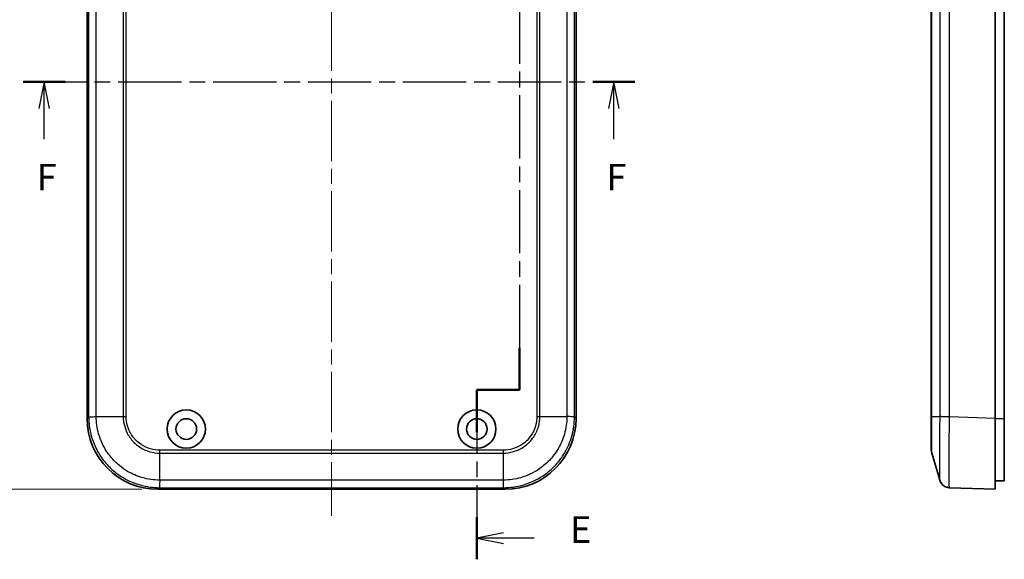
# Model space of a CAD drawing. Units: millimetres. Extents: x 0 to 2602, y 0 to 422.
# Drawn here: x 1886 to 2025, y 183 to 260 of the extents above; entities that cross this region are included whole.
import ezdxf

# ---------------------------------------------------------------- set-up
doc = ezdxf.new("R2010")
doc.units = ezdxf.units.MM
doc.header["$LTSCALE"] = 1.5
doc.linetypes.add('CHAIN', pattern=[0.3543, 0.2362, -0.0295, 0.0591, -0.0295])
doc.layers.get('Defpoints').update_dxf_attribs({"lineweight": 25})
for name, color, linetype, lineweight in [('Centerline (ISO)', 131, 'Continuous', 18), ('Dimension (ISO)', 7, 'Continuous', 18), ('Section Line (ISO)', 7, 'CHAIN', 25), ('Visible (ISO)', 7, 'Continuous', 35), ('Visible Narrow (ISO)', 7, 'Continuous', 25)]:
    doc.layers.add(name, color=color, linetype=linetype, lineweight=lineweight)
doc.styles.add('Note Text (TK)', font='MS PGothic.ttf')
doc.dimstyles.new('Default - Method 1b (TK)', dxfattribs={"dimscale": 1.5, "dimtxt": 2.5, "dimasz": 2.5, "dimexe": 1, "dimexo": 1.5, "dimgap": 1, "dimtad": 1, "dimtoh": 1, "dimrnd": 1e-08, "dimdsep": 46, "dimtxsty": 'Note Text (TK)', "dimcen": 0.09, "dimdle": 5, "dimclrd": 100, "dimclre": 100, "dimclrt": 7, "dimadec": 1, "dimazin": 1, "dimtfac": 1, "dimtmove": 0, "dimatfit": 3, "dimfxl": 1, "dimtolj": 1, "dimlwd": -1, "dimlwe": -1, "dimarcsym": 0})

# ---------------------------------------------------------------- blocks, each defined once
blk = doc.blocks.new('2dTransSection4')
at = {"layer": 'Section Line (ISO)', "linetype": 'CHAIN', "ltscale": 15.565728}
blk.add_line((98.475, 218.617), (98.475, 209.587), dxfattribs=at)
at = {"layer": 'Section Line (ISO)', "linetype": 'Continuous', "lineweight": 50}
for p, q in [((98.475, 218.617), (98.475, 215.102)), ((98.475, 213.102), (98.475, 209.587)), ((98.475, 209.587), (101.392, 209.587)), ((113.225, 209.587), (116.142, 209.587)), ((116.142, 209.587), (116.142, 205.644)), ((116.142, 150.159), (116.142, 146.216)), ((116.142, 146.216), (112.142, 146.216)), ((112.142, 146.216), (112.142, 142.235)), ((112.142, 134.254), (112.142, 130.273))]:
    blk.add_line(p, q, dxfattribs=at)
at = {"layer": 'Section Line (ISO)', "linetype": 'Continuous'}
for p, q in [((100.975, 217.359), (98.475, 216.859)), ((100.975, 216.859), (98.475, 216.859)), ((98.475, 216.859), (100.975, 216.359)), ((103.775, 216.859), (100.975, 216.859)), ((114.642, 132.764), (112.142, 132.264)), ((114.642, 132.264), (112.142, 132.264)), ((112.142, 132.264), (114.642, 131.764)), ((117.524, 132.264), (114.642, 132.264))]:
    blk.add_line(p, q, dxfattribs=at)
at = {"layer": 'Section Line (ISO)', "linetype": 'CHAIN', "ltscale": 13.877129}
blk.add_line((98.475, 209.587), (116.142, 209.587), dxfattribs=at)
at = {"layer": 'Section Line (ISO)', "linetype": 'CHAIN', "ltscale": 16.773485}
blk.add_line((116.142, 209.587), (116.142, 146.216), dxfattribs=at)
at = {"layer": 'Section Line (ISO)', "linetype": 'CHAIN', "ltscale": 4.44473}
blk.add_line((116.142, 146.216), (112.142, 146.216), dxfattribs=at)
at = {"layer": 'Section Line (ISO)', "linetype": 'CHAIN', "ltscale": 16.880756}
blk.add_line((112.142, 146.216), (112.142, 130.273), dxfattribs=at)
at = {"layer": 'Section Line (ISO)', "char_height": 2.5, "attachment_point": 7, "style": 'Note Text (TK)'}
for insert in [(107.247, 215.631), (120.914, 131.036)]:
    blk.add_mtext('E', dxfattribs=dict(at, insert=insert))
blk = doc.blocks.new('2dTransSection5')
at = {"layer": 'Section Line (ISO)', "linetype": 'CHAIN', "ltscale": 16.805017}
blk.add_line((69.469, 175.195), (127.01, 175.195), dxfattribs=at)
at = {"layer": 'Section Line (ISO)', "linetype": 'Continuous', "lineweight": 50}
for p, q in [((69.469, 175.195), (73.423, 175.195)), ((123.056, 175.195), (127.01, 175.195))]:
    blk.add_line(p, q, dxfattribs=at)
at = {"layer": 'Section Line (ISO)', "linetype": 'Continuous'}
for p, q in [((71.446, 175.195), (70.946, 172.695)), ((71.446, 172.695), (71.446, 175.195)), ((71.946, 172.695), (71.446, 175.195)), ((125.033, 175.195), (124.533, 172.695)), ((125.033, 172.695), (125.033, 175.195)), ((125.533, 172.695), (125.033, 175.195)), ((71.446, 169.818), (71.446, 172.695)), ((125.033, 169.818), (125.033, 172.695))]:
    blk.add_line(p, q, dxfattribs=at)
at = {"layer": 'Section Line (ISO)', "char_height": 2.5, "attachment_point": 7, "style": 'Note Text (TK)'}
for insert in [(70.736, 164.195), (124.322, 164.195)]:
    blk.add_mtext('F', dxfattribs=dict(at, insert=insert))
blk = doc.blocks.new('*D74')
at = {"layer": 'Defpoints', "color": 0}
for p in [(1905.96, 308.29), (1877.46, 193.29), (1905.96, 193.29)]:
    blk.add_point(p, dxfattribs=at)
at = {"layer": 'Dimension (ISO)', "color": 100}
for p, q in [((1903.71, 308.29), (1875.96, 308.29)), ((1877.46, 304.54), (1877.46, 197.04)), ((1903.71, 193.29), (1875.96, 193.29))]:
    blk.add_line(p, q, dxfattribs=at)
for points in [[(1876.83, 304.54), (1878.08, 304.54), (1877.46, 308.29)], [(1876.83, 197.04), (1878.08, 197.04), (1877.46, 193.29)]]:
    blk.add_solid(points, dxfattribs=at)
at = {"layer": 'Dimension (ISO)', "color": 7, "insert": (1874.08, 247.13), "char_height": 3.75, "attachment_point": 4, "rotation": 90, "style": 'Note Text (TK)'}
blk.add_mtext('\\A1;115', dxfattribs=at)

msp = doc.modelspace()

# ---------------------------------------------------------------- linework, layer by layer
at = {"layer": 'Centerline (ISO)', "linetype": 'CHAIN', "ltscale": 23.990969}
msp.add_line((1930.4631, 311.8501), (1930.4631, 189.5422), dxfattribs=at)
at = {"layer": 'Visible (ISO)'}
for p, q in [((1895.9631, 298.2983), (1895.9631, 203.2861)), ((1964.9631, 203.2861), (1964.9631, 298.2983)), ((2024.0865, 203.2861), (2024.0865, 298.2983)), ((2015.0865, 296.1969), (2015.0865, 203.547)), ((2025.3865, 203.2922), (2025.3865, 296.6922)), ((2015.0865, 203.547), (2015.0865, 198.8242)), ((2024.0865, 203.2861), (2024.0865, 193.2922)), ((2025.3865, 203.2922), (2025.3865, 194.4922)), ((1905.957, 193.2922), (1954.9692, 193.2922)), ((2017.6638, 193.5165), (2024.0865, 193.2922)), ((2024.0865, 194.4922), (2025.3865, 194.4922))]:
    msp.add_line(p, q, dxfattribs=at)
for centre, radius in [((1909.9631, 201.7922), 2.7), ((1950.9631, 201.7922), 2.7), ((1909.9631, 201.7922), 1.45), ((1950.9631, 201.7922), 1.45)]:
    msp.add_circle(centre, radius, dxfattribs=at)
msp.add_arc((2016.5865, 198.8242), 1.5, 180, 196.517855, dxfattribs=at)
for centre, major_axis in [((1905.9692, 203.2983), (-7.0797, -7.0797)), ((1954.957, 203.2983), (7.0797, -7.0797))]:
    msp.add_ellipse(centre, major_axis=major_axis, ratio=0.99878277, start_param=5.49839613, end_param=7.06797448, dxfattribs=at)
msp.add_open_spline([(2016.2716, 194.6006), (2015.8976, 195.8668), (2015.5235, 197.1329), (2015.1484, 198.3978)], degree=3, dxfattribs=at)
for points, knots in [([(2017.6638, 193.5165), (2017.5031, 193.5221), (2017.3456, 193.5549), (2017.0587, 193.6576), (2016.9346, 193.7293), (2016.7077, 193.8931), (2016.6219, 193.9837), (2016.4723, 194.1646), (2016.4246, 194.2466), (2016.3536, 194.3797), (2016.3316, 194.4315), (2016.2976, 194.5186), (2016.2859, 194.5537), (2016.2749, 194.5897), (2016.2732, 194.5952), (2016.2716, 194.6006)], [0.0015414177, 0.0015414177, 0.0015414177, 0.0015414177, 0.0056559111, 0.0056559111, 0.0102418716, 0.0102418716, 0.0162977644, 0.0162977644, 0.0244407836, 0.0244407836, 0.0325838029, 0.0325838029, 0.0407268221, 0.0407268221, 0.042256514, 0.042256514, 0.042256514, 0.042256514]), ([(2016.2716, 194.6006), (2016.28, 194.5721), (2016.2905, 194.5392), (2016.3206, 194.4582), (2016.34, 194.4103), (2016.4011, 194.2879), (2016.4418, 194.2131), (2016.5857, 194.0212), (2016.689, 193.8992), (2017.0056, 193.6847), (2017.1846, 193.5958), (2017.4837, 193.5311), (2017.5734, 193.5196), (2017.6637, 193.5165)], [1.2867291778, 1.2867291778, 1.2867291778, 1.2867291778, 1.2948720798, 1.2948720798, 1.3030149819, 1.3030149819, 1.311157884, 1.311157884, 1.3193007861, 1.3193007861, 1.3251300374, 1.3251300374, 1.3274436882, 1.3274436882, 1.3274436882, 1.3274436882])]:
    msp.add_open_spline(points, degree=3, knots=knots, dxfattribs=at)
at = {"layer": 'Visible Narrow (ISO)'}
for p, q in [((1896.1874, 298.074), (1896.1874, 203.5103)), ((1897.2598, 203.548), (1897.2598, 298.0363)), ((1901.0685, 298.0363), (1901.0685, 203.548)), ((1959.8576, 203.548), (1959.8576, 298.0363)), ((1963.6664, 298.0363), (1963.6664, 203.548)), ((1964.7388, 203.5104), (1964.7388, 298.074)), ((2015.1484, 203.548), (2015.1484, 298.0363)), ((2016.2785, 298.0363), (2016.2785, 203.548)), ((2017.6642, 203.5104), (2017.6642, 298.074)), ((1901.4952, 203.547), (1901.4952, 296.1969)), ((1959.431, 296.1969), (1959.431, 203.547)), ((1896.1874, 203.5104), (1895.9631, 203.2861)), ((1897.2598, 203.548), (1901.0685, 203.548)), ((1959.8576, 203.548), (1963.6664, 203.548)), ((1964.9631, 203.2861), (1964.7388, 203.5103)), ((2015.1484, 203.548), (2016.2785, 203.548)), ((2024.0865, 203.2861), (2017.6642, 203.5103)), ((2024.0865, 203.2922), (2025.3865, 203.2922)), ((1954.7083, 198.8243), (1906.2179, 198.8243)), ((1906.2189, 198.3976), (1954.7072, 198.3976)), ((1906.2189, 194.5888), (1906.2189, 198.3976)), ((1954.7072, 194.5888), (1954.7072, 198.3976)), ((1954.7072, 194.5888), (1906.2189, 194.5888)), ((1905.957, 193.2922), (1906.1813, 193.5164)), ((1906.1813, 193.5164), (1954.7449, 193.5164)), ((1954.7449, 193.5165), (1954.9692, 193.2922))]:
    msp.add_line(p, q, dxfattribs=at)
for points, knots in [([(1896.1874, 203.5104), (1896.1929, 203.5135), (1896.2228, 203.5166), (1896.2757, 203.5198), (1896.3287, 203.5229), (1896.4048, 203.526), (1896.5002, 203.5292), (1896.5956, 203.5323), (1896.7104, 203.5355), (1896.8391, 203.5386), (1896.9678, 203.5417), (1897.1103, 203.5449), (1897.2598, 203.548)], [0.000218614, 0.000218614, 0.000218614, 0.000218614, 0.250001774, 0.250001774, 0.250001774, 0.500003547, 0.500003547, 0.500003547, 0.750005321, 0.750005321, 0.750005321, 1.000007094, 1.000007094, 1.000007094, 1.000007094]), ([(1896.1874, 203.5104), (1896.188, 202.6044), (1896.3138, 201.6874), (1896.8458, 199.7967), (1897.2865, 198.8388), (1898.2361, 197.4166), (1898.6557, 196.9061), (1899.3467, 196.2151), (1899.5894, 195.995), (1900.2487, 195.4538), (1900.6824, 195.1517), (1901.862, 194.4613), (1902.6331, 194.1318), (1904.332, 193.6466), (1905.2623, 193.5171), (1906.1813, 193.5165)], [0.001542, 0.001542, 0.001542, 0.001542, 0.2325725, 0.2325725, 0.49836963, 0.49836963, 0.66449285, 0.66449285, 0.74755445, 0.74755445, 0.88045302, 0.88045302, 1.09309073, 1.09309073, 1.32744369, 1.32744369, 1.32744369, 1.32744369]), ([(1906.2189, 194.5889), (1905.3913, 194.59), (1904.5536, 194.7078), (1903.0298, 195.1459), (1902.3408, 195.4414), (1901.2869, 196.0595), (1900.8994, 196.3299), (1900.3102, 196.8139), (1900.0934, 197.0106), (1899.4757, 197.6283), (1899.1005, 198.0845), (1898.2507, 199.3552), (1897.8556, 200.211), (1897.3754, 201.9063), (1897.261, 202.732), (1897.2598, 203.548)], [-1.32898569, -1.32898569, -1.32898569, -1.32898569, -1.09309073, -1.09309073, -0.88045302, -0.88045302, -0.74755445, -0.74755445, -0.66449285, -0.66449285, -0.49836963, -0.49836963, -0.2325725, -0.2325725, 0, 0, 0, 0]), ([(1901.0685, 203.548), (1901.1377, 203.5479), (1901.2083, 203.5477), (1901.3153, 203.5474), (1901.3512, 203.5473), (1901.4051, 203.5472), (1901.4231, 203.5472), (1901.4502, 203.5471), (1901.4592, 203.5471), (1901.4765, 203.547), (1901.4849, 203.547), (1901.4939, 203.547), (1901.4946, 203.547), (1901.4952, 203.547)], [0, 0, 0, 0, 0.0216421472, 0.0216421472, 0.0324597581, 0.0324597581, 0.0378682757, 0.0378682757, 0.0405726999, 0.0405726999, 0.0430754753, 0.0430754753, 0.0432763033, 0.0432763033, 0.0432763033, 0.0432763033]), ([(1901.0685, 203.548), (1901.0705, 203.0717), (1901.1394, 202.5905), (1901.2726, 202.1302), (1901.3928, 201.7152), (1901.5631, 201.3198), (1901.7818, 200.9477), (1901.9186, 200.7151), (1902.0739, 200.4928), (1902.2449, 200.2847), (1902.3518, 200.1547), (1902.4648, 200.0302), (1902.583, 199.912), (1902.8193, 199.6757), (1903.0811, 199.4602), (1903.3615, 199.2724), (1903.8102, 198.9719), (1904.3012, 198.7443), (1904.8206, 198.5961), (1905.275, 198.4665), (1905.7493, 198.3996), (1906.2189, 198.3976)], [-0.738084026, -0.738084026, -0.738084026, -0.738084026, -0.607074111, -0.607074111, -0.607074111, -0.488980667, -0.488980667, -0.488980667, -0.415172264, -0.415172264, -0.415172264, -0.369042013, -0.369042013, -0.369042013, -0.27678151, -0.27678151, -0.27678151, -0.129164704, -0.129164704, -0.129164704, 0, 0, 0, 0]), ([(1906.2179, 198.8243), (1906.2176, 198.8243), (1906.2173, 198.8243), (1905.7864, 198.8223), (1905.3504, 198.8803), (1904.4543, 199.13), (1904.0017, 199.3373), (1903.3299, 199.7849), (1903.0888, 199.9829), (1902.7626, 200.3091), (1902.6587, 200.4237), (1902.4034, 200.7351), (1902.2609, 200.9399), (1901.9357, 201.4972), (1901.7808, 201.8615), (1901.5529, 202.667), (1901.4932, 203.1093), (1901.4952, 203.5463), (1901.4952, 203.5467), (1901.4952, 203.547)], [-0.000098338, -0.000098338, -0.000098338, -0.000098338, 0, 0, 0.129164704, 0.129164704, 0.27678151, 0.27678151, 0.369042013, 0.369042013, 0.415172264, 0.415172264, 0.488980667, 0.488980667, 0.607074111, 0.607074111, 0.738084026, 0.738084026, 0.738182363, 0.738182363, 0.738182363, 0.738182363]), ([(1954.7072, 198.3976), (1955.1836, 198.3996), (1955.6648, 198.4684), (1956.1251, 198.6017), (1956.54, 198.7218), (1956.9354, 198.8922), (1957.3076, 199.1109), (1957.5401, 199.2476), (1957.7625, 199.403), (1957.9705, 199.574), (1958.1006, 199.6809), (1958.225, 199.7939), (1958.3432, 199.912), (1958.5795, 200.1484), (1958.795, 200.4101), (1958.9829, 200.6906), (1959.2834, 201.1393), (1959.511, 201.6303), (1959.6591, 202.1496), (1959.7888, 202.604), (1959.8557, 203.0784), (1959.8577, 203.548)], [-0.738084026, -0.738084026, -0.738084026, -0.738084026, -0.607074111, -0.607074111, -0.607074111, -0.488980667, -0.488980667, -0.488980667, -0.415172264, -0.415172264, -0.415172264, -0.369042013, -0.369042013, -0.369042013, -0.27678151, -0.27678151, -0.27678151, -0.129164704, -0.129164704, -0.129164704, 0, 0, 0, 0]), ([(1963.6664, 203.548), (1963.6652, 202.7203), (1963.5475, 201.8827), (1963.1094, 200.3589), (1962.8139, 199.6699), (1962.1957, 198.616), (1961.9253, 198.2285), (1961.4414, 197.6393), (1961.2446, 197.4224), (1960.627, 196.8048), (1960.1708, 196.4296), (1958.9001, 195.5798), (1958.0442, 195.1846), (1956.3489, 194.7044), (1955.5233, 194.59), (1954.7072, 194.5889)], [-1.32898569, -1.32898569, -1.32898569, -1.32898569, -1.09309073, -1.09309073, -0.88045302, -0.88045302, -0.74755445, -0.74755445, -0.66449285, -0.66449285, -0.49836963, -0.49836963, -0.2325725, -0.2325725, 0, 0, 0, 0]), ([(1959.431, 203.547), (1959.431, 203.5467), (1959.431, 203.5463), (1959.433, 203.1155), (1959.375, 202.6795), (1959.1252, 201.7834), (1958.918, 201.3308), (1958.4703, 200.6589), (1958.2724, 200.4178), (1957.9462, 200.0916), (1957.8316, 199.9877), (1957.5202, 199.7324), (1957.3153, 199.5899), (1956.7581, 199.2648), (1956.3937, 199.1099), (1955.5883, 198.882), (1955.146, 198.8222), (1954.7089, 198.8243), (1954.7086, 198.8243), (1954.7083, 198.8243)], [-0.000098338, -0.000098338, -0.000098338, -0.000098338, 0, 0, 0.129164704, 0.129164704, 0.27678151, 0.27678151, 0.369042013, 0.369042013, 0.415172264, 0.415172264, 0.488980667, 0.488980667, 0.607074111, 0.607074111, 0.738084026, 0.738084026, 0.738182363, 0.738182363, 0.738182363, 0.738182363]), ([(1954.7449, 193.5165), (1955.6509, 193.5171), (1956.5678, 193.6428), (1958.4585, 194.1748), (1959.4165, 194.6156), (1960.8386, 195.5652), (1961.3491, 195.9848), (1962.0401, 196.6758), (1962.2602, 196.9185), (1962.8014, 197.5778), (1963.1036, 198.0115), (1963.794, 199.191), (1964.1235, 199.9621), (1964.6087, 201.661), (1964.7382, 202.5914), (1964.7388, 203.5104)], [0.001542, 0.001542, 0.001542, 0.001542, 0.2325725, 0.2325725, 0.49836963, 0.49836963, 0.66449285, 0.66449285, 0.74755445, 0.74755445, 0.88045302, 0.88045302, 1.09309073, 1.09309073, 1.32744427, 1.32744427, 1.32744427, 1.32744427]), ([(1959.431, 203.547), (1959.4316, 203.547), (1959.4323, 203.547), (1959.4413, 203.547), (1959.4497, 203.547), (1959.467, 203.5471), (1959.476, 203.5471), (1959.5031, 203.5472), (1959.5211, 203.5472), (1959.575, 203.5473), (1959.6109, 203.5474), (1959.7179, 203.5477), (1959.7885, 203.5479), (1959.8576, 203.548)], [-0.0002008276, -0.0002008276, -0.0002008276, -0.0002008276, 0, 0, 0.002502771, 0.002502771, 0.0052071905, 0.0052071905, 0.0106156987, 0.0106156987, 0.0214332908, 0.0214332908, 0.0430754004, 0.0430754004, 0.0430754004, 0.0430754004]), ([(1964.7388, 203.5104), (1964.7334, 203.5142), (1964.7034, 203.5181), (1964.6504, 203.5218), (1964.5974, 203.5255), (1964.5214, 203.5291), (1964.426, 203.5324), (1964.3305, 203.5356), (1964.2157, 203.5387), (1964.087, 203.5413), (1963.9584, 203.5439), (1963.8159, 203.5462), (1963.6664, 203.548)], [0, 0, 0, 0, 0.2500003, 0.2500003, 0.2500003, 0.50000059, 0.50000059, 0.50000059, 0.75000089, 0.75000089, 0.75000089, 1.00000119, 1.00000119, 1.00000119, 1.00000119]), ([(2015.0865, 203.547), (2015.0865, 203.547), (2015.0865, 203.547), (2015.0865, 203.547), (2015.0866, 203.547), (2015.0869, 203.5471), (2015.0871, 203.5471), (2015.0881, 203.5472), (2015.0891, 203.5472), (2015.093, 203.5473), (2015.0968, 203.5474), (2015.1124, 203.5477), (2015.1279, 203.5479), (2015.1484, 203.548)], [-0.0002008276, -0.0002008276, -0.0002008276, -0.0002008276, 0, 0, 0.002502771, 0.002502771, 0.0052071905, 0.0052071905, 0.0106156987, 0.0106156987, 0.0214332908, 0.0214332908, 0.0430754004, 0.0430754004, 0.0430754004, 0.0430754004]), ([(2015.1484, 198.3978), (2015.1471, 198.4019), (2015.1461, 198.4707), (2015.1453, 198.6017), (2015.1445, 198.7218), (2015.1439, 198.8922), (2015.1435, 199.1109), (2015.1433, 199.2476), (2015.1431, 199.403), (2015.143, 199.574), (2015.143, 199.6809), (2015.1429, 199.7939), (2015.1429, 199.912), (2015.1429, 200.1484), (2015.1431, 200.4101), (2015.1433, 200.6906), (2015.1437, 201.1393), (2015.1443, 201.6303), (2015.1453, 202.1496), (2015.1461, 202.604), (2015.1472, 203.0784), (2015.1484, 203.548)], [-0.735866936, -0.735866936, -0.735866936, -0.735866936, -0.607074111, -0.607074111, -0.607074111, -0.488980667, -0.488980667, -0.488980667, -0.415172264, -0.415172264, -0.415172264, -0.369042013, -0.369042013, -0.369042013, -0.27678151, -0.27678151, -0.27678151, -0.129164704, -0.129164704, -0.129164704, 0, 0, 0, 0]), ([(2016.2785, 203.548), (2016.2654, 202.7203), (2016.2539, 201.8827), (2016.2367, 200.3589), (2016.2304, 199.6699), (2016.2235, 198.616), (2016.2216, 198.2285), (2016.22, 197.6393), (2016.2196, 197.4224), (2016.2196, 196.8048), (2016.2209, 196.4296), (2016.2276, 195.5798), (2016.2349, 195.1846), (2016.2526, 194.7451), (2016.2615, 194.6352), (2016.2716, 194.6007)], [-1.32898569, -1.32898569, -1.32898569, -1.32898569, -1.09309073, -1.09309073, -0.88045302, -0.88045302, -0.74755445, -0.74755445, -0.66449285, -0.66449285, -0.49836963, -0.49836963, -0.2325725, -0.2325725, -0.04225651, -0.04225651, -0.04225651, -0.04225651]), ([(2017.6638, 203.5104), (2017.508, 203.5142), (2017.3531, 203.5181), (2017.2065, 203.5218), (2017.0599, 203.5255), (2016.9216, 203.5291), (2016.7983, 203.5324), (2016.675, 203.5356), (2016.5668, 203.5387), (2016.4787, 203.5413), (2016.3907, 203.5439), (2016.3228, 203.5462), (2016.2785, 203.548)], [0, 0, 0, 0, 0.2500003, 0.2500003, 0.2500003, 0.50000059, 0.50000059, 0.50000059, 0.75000089, 0.75000089, 0.75000089, 1.00000119, 1.00000119, 1.00000119, 1.00000119]), ([(2017.6638, 193.5165), (2017.6475, 193.5171), (2017.6332, 193.6428), (2017.6087, 194.1748), (2017.5993, 194.6156), (2017.5908, 195.5652), (2017.5892, 195.9848), (2017.5892, 196.6758), (2017.5896, 196.9185), (2017.5917, 197.5778), (2017.5941, 198.0115), (2017.6029, 199.191), (2017.6109, 199.9621), (2017.6328, 201.661), (2017.6472, 202.5914), (2017.6638, 203.5104)], [0.001542, 0.001542, 0.001542, 0.001542, 0.2325725, 0.2325725, 0.49836963, 0.49836963, 0.66449285, 0.66449285, 0.74755445, 0.74755445, 0.88045302, 0.88045302, 1.09309073, 1.09309073, 1.32744427, 1.32744427, 1.32744427, 1.32744427]), ([(1906.2189, 198.3976), (1906.2188, 198.4668), (1906.2186, 198.5373), (1906.2184, 198.6444), (1906.2183, 198.6803), (1906.2181, 198.7342), (1906.2181, 198.7522), (1906.218, 198.7792), (1906.218, 198.7882), (1906.218, 198.8056), (1906.2179, 198.8139), (1906.2179, 198.823), (1906.2179, 198.8236), (1906.2179, 198.8243)], [-0.0430754042, -0.0430754042, -0.0430754042, -0.0430754042, -0.0214332927, -0.0214332927, -0.0106156996, -0.0106156996, -0.0052071909, -0.0052071909, -0.0025027711, -0.0025027711, 0, 0, 0.0002008276, 0.0002008276, 0.0002008276, 0.0002008276]), ([(1954.7072, 198.3976), (1954.7074, 198.4668), (1954.7076, 198.5373), (1954.7078, 198.6444), (1954.7079, 198.6803), (1954.7081, 198.7342), (1954.7081, 198.7522), (1954.7082, 198.7792), (1954.7082, 198.7882), (1954.7082, 198.8056), (1954.7083, 198.8139), (1954.7083, 198.823), (1954.7083, 198.8236), (1954.7083, 198.8243)], [0, 0, 0, 0, 0.0216421472, 0.0216421472, 0.0324597581, 0.0324597581, 0.0378682757, 0.0378682757, 0.0405726999, 0.0405726999, 0.0430754753, 0.0430754753, 0.0432763033, 0.0432763033, 0.0432763033, 0.0432763033]), ([(1906.2189, 194.5888), (1906.2158, 194.4394), (1906.2127, 194.2969), (1906.2095, 194.1682), (1906.2064, 194.0395), (1906.2032, 193.9247), (1906.2001, 193.8293), (1906.197, 193.7338), (1906.1938, 193.6578), (1906.1907, 193.6048), (1906.1876, 193.5519), (1906.1844, 193.5219), (1906.1813, 193.5165)], [0, 0, 0, 0, 0.250001774, 0.250001774, 0.250001774, 0.500003547, 0.500003547, 0.500003547, 0.750005321, 0.750005321, 0.750005321, 0.999788481, 0.999788481, 0.999788481, 0.999788481]), ([(1954.7449, 193.5165), (1954.7418, 193.5219), (1954.7386, 193.5519), (1954.7355, 193.6048), (1954.7324, 193.6578), (1954.7292, 193.7338), (1954.7261, 193.8293), (1954.7229, 193.9247), (1954.7198, 194.0395), (1954.7167, 194.1682), (1954.7135, 194.2969), (1954.7104, 194.4394), (1954.7072, 194.5888)], [0.000218614, 0.000218614, 0.000218614, 0.000218614, 0.250001774, 0.250001774, 0.250001774, 0.500003547, 0.500003547, 0.500003547, 0.750005321, 0.750005321, 0.750005321, 1.000007094, 1.000007094, 1.000007094, 1.000007094])]:
    msp.add_open_spline(points, degree=3, knots=knots, dxfattribs=at)

# ---------------------------------------------------------------- block references
at = {"layer": 'Section Line (ISO)', "xscale": 1.5, "yscale": 1.5, "zscale": 1.5}
for name in ['2dTransSection4', '2dTransSection5']:
    msp.add_blockref(name, (1782.75, -12), dxfattribs=at)

# ---------------------------------------------------------------- dimensions: what is measured, and where the dimension line sits
at = {"layer": 'Dimension (ISO)', "color": 100}
dim = msp.add_linear_dim(base=(1877.457, 193.2922), p1=(1905.957, 308.2922), p2=(1905.957, 193.2922), angle=90, dimstyle='Default - Method 1b (TK)', override={"dimgap": 1, "dimtoh": 0, "dimdec": 2, "dimtol": 0, "dimlim": 0, "dimtp": 0, "dimtm": 0, "dimtdec": 2, "dimtofl": 0, "dimatfit": 1}, dxfattribs=at)
dim.commit()
dim.dimension.update_dxf_attribs({"geometry": '*D74', "text_midpoint": (1877.457, 250.7922), "dimtype": 160})

doc.saveas('drawing.dxf')
